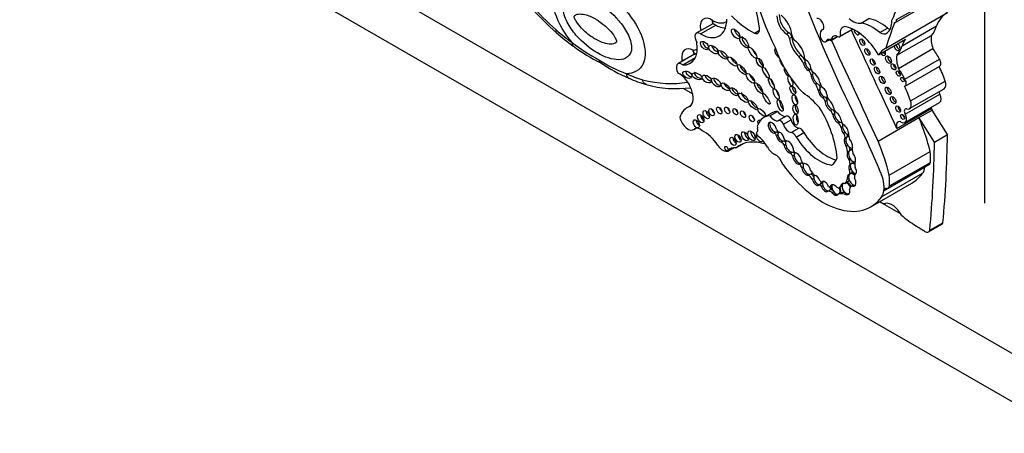
# Model space of a CAD drawing. Units: millimetres. Extents: x 0 to 744, y 0 to 1164.
# Drawn here: x 101 to 134, y 148 to 162 of the extents above; entities that cross this region are included whole.
import ezdxf
from ezdxf import colors
from ezdxf.entities.mleader import LeaderData, LeaderLine
from ezdxf.math import Vec2, Vec3

# ---------------------------------------------------------------- set-up
doc = ezdxf.new("R2010")
doc.units = ezdxf.units.MM
doc.layers.add('DV7_Défaut', color=7, linetype='Continuous')
doc.layers.add('Défaut', color=7, linetype='Continuous')

# ---------------------------------------------------------------- blocks, each defined once
blk = doc.blocks.new('_DOT')
at = {"color": 0}
blk.add_line((0, 0), (-1, 0), dxfattribs=at)
at = {"color": 0, "const_width": 0.333}
blk.add_lwpolyline([(-0.1665, 0, 1), (0.1665, 0, 1)], format="xyb", close=True, dxfattribs=at)
blk = doc.blocks.new('SE6')
at = {"layer": 'DV7_Défaut', "color": 7, "linetype": 'Continuous'}
for p, q in [((133.831, 156.18), (133.831, 179.777)), ((108.941, 166.019), (137.225, 149.689)), ((142.882, 144.79), (107.526, 165.203)), ((130.834, 162.274), (132.912, 163.474)), ((130.866, 162.363), (132.943, 163.562)), ((129.669, 162.25), (129.928, 162.4)), ((130.501, 161.403), (132.578, 162.603)), ((124.677, 162.226), (124.127, 161.908)), ((124.27, 161.881), (124.786, 162.179)), ((126.084, 161.909), (126.253, 162.007)), ((128.403, 162.041), (128.36, 162.016)), ((128.955, 161.791), (129.391, 162.042)), ((128.978, 161.813), (129.382, 162.046)), ((130.302, 161.927), (130.562, 162.077)), ((131.046, 161.483), (132.208, 162.154)), ((119.42, 161.921), (119.425, 161.918)), ((127.244, 161.915), (127.166, 161.87)), ((127.335, 161.774), (127.258, 161.729)), ((128.488, 161.622), (128.603, 161.688)), ((128.519, 161.669), (128.566, 161.696)), ((128.659, 161.666), (128.877, 161.791)), ((128.669, 161.682), (128.866, 161.796)), ((130.252, 161.183), (131.167, 161.711)), ((130.872, 161.162), (132.034, 161.833)), ((130.925, 160.72), (132.087, 161.391)), ((124.071, 161.201), (123.507, 160.875)), ((123.669, 160.841), (124.094, 161.086)), ((127.658, 161.168), (127.58, 161.123)), ((131.145, 160.356), (132.307, 161.027)), ((127.785, 160.915), (127.733, 160.885)), ((127.946, 160.681), (127.894, 160.651)), ((131.151, 160.128), (132.313, 160.799)), ((128.038, 160.53), (127.986, 160.5)), ((123.67, 160.055), (124.004, 159.862)), ((128.194, 160.208), (128.142, 160.178)), ((128.283, 160.011), (128.231, 159.981)), ((128.301, 160.169), (128.309, 160.173)), ((128.345, 160.113), (128.325, 160.102)), ((131.297, 159.367), (132.459, 160.038)), ((131.334, 159.625), (132.496, 160.296)), ((128.441, 159.763), (128.389, 159.733)), ((128.514, 159.643), (128.462, 159.613)), ((128.523, 159.763), (128.533, 159.769)), ((128.557, 159.709), (128.54, 159.699)), ((131.152, 159.179), (132.314, 159.85)), ((123.952, 159.475), (123.806, 159.391)), ((128.694, 159.335), (128.642, 159.305)), ((130.872, 158.697), (132.034, 159.367)), ((131.146, 158.9), (132.308, 159.571)), ((131.616, 159.064), (132.057, 159.318)), ((132.034, 159.367), (132.057, 159.318)), ((132.578, 158.495), (132.057, 159.318)), ((126.656, 159.215), (126.398, 159.066)), ((126.603, 159.122), (126.862, 159.271)), ((127.153, 159.11), (126.894, 158.961)), ((127.057, 158.841), (127.316, 158.99)), ((128.773, 159.186), (128.722, 159.156)), ((130.239, 158.269), (131.616, 159.064)), ((132.138, 158.241), (131.616, 159.064)), ((124.039, 158.66), (124.115, 158.705)), ((124.062, 158.677), (124.104, 158.701)), ((127.316, 158.562), (127.575, 158.712)), ((128.951, 158.915), (128.899, 158.885)), ((129.049, 158.751), (128.997, 158.721)), ((129.012, 158.91), (129.013, 158.911)), ((126.179, 158.579), (126.164, 158.57)), ((126.167, 158.572), (126.177, 158.578)), ((126.81, 158.574), (126.758, 158.544)), ((126.874, 158.484), (126.822, 158.454)), ((126.835, 158.58), (126.868, 158.599)), ((127.486, 158.41), (127.745, 158.559)), ((129.133, 158.563), (129.081, 158.533)), ((129.176, 158.393), (129.124, 158.363)), ((129.225, 158.428), (129.193, 158.409)), ((132.138, 158.241), (132.578, 158.495)), ((125.182, 157.936), (125.375, 158.048)), ((125.455, 158.04), (125.704, 158.183)), ((127.056, 158.272), (127.004, 158.242)), ((127.132, 158.152), (127.08, 158.122)), ((127.084, 158.279), (127.117, 158.298)), ((129.22, 158.124), (129.168, 158.094)), ((127.341, 157.899), (127.29, 157.869)), ((127.421, 157.795), (127.369, 157.765)), ((127.401, 157.904), (127.417, 157.914)), ((129.26, 157.921), (129.208, 157.891)), ((129.321, 157.976), (129.289, 157.957)), ((130.618, 157.127), (131.995, 157.922)), ((127.654, 157.526), (127.602, 157.496)), ((127.67, 157.532), (127.695, 157.546)), ((127.724, 157.406), (127.672, 157.376)), ((128.677, 157.464), (128.698, 157.476)), ((129.329, 157.644), (129.278, 157.614)), ((129.343, 157.51), (129.291, 157.48)), ((129.372, 157.527), (129.34, 157.508)), ((130.438, 156.599), (131.814, 157.393)), ((130.575, 156.688), (131.953, 157.483)), ((130.621, 156.761), (131.999, 157.556)), ((131.815, 157.396), (131.814, 157.393)), ((127.946, 157.151), (127.894, 157.121)), ((127.981, 157.16), (128.014, 157.178)), ((128.084, 157.011), (128.032, 156.981)), ((129.255, 157.01), (129.203, 156.98)), ((129.318, 157.174), (129.266, 157.145)), ((129.33, 157.322), (129.278, 157.292)), ((129.344, 157.189), (129.318, 157.174)), ((130.361, 156.395), (131.737, 157.19)), ((128.305, 156.822), (128.253, 156.792)), ((128.331, 156.837), (128.305, 156.822)), ((128.381, 156.778), (128.329, 156.748)), ((128.624, 156.727), (128.684, 156.762)), ((128.685, 156.768), (128.633, 156.738)), ((128.947, 156.705), (129.025, 156.75)), ((129.029, 156.774), (128.977, 156.744)), ((129.132, 156.849), (129.21, 156.894)), ((129.408, 156.79), (129.33, 156.745)), ((129.44, 156.785), (129.388, 156.755)), ((129.996, 156.056), (131.372, 156.851)), ((128.608, 156.61), (128.556, 156.58)), ((128.634, 156.625), (128.608, 156.61)), ((128.748, 156.562), (128.696, 156.532)), ((128.941, 156.502), (128.889, 156.472)), ((128.967, 156.517), (128.941, 156.502)), ((129.168, 156.516), (129.116, 156.486)), ((130.437, 156.6), (130.438, 156.601)), ((130.438, 156.601), (130.532, 156.655)), ((130.438, 156.599), (130.438, 156.601)), ((130.296, 156.229), (131.003, 155.821)), ((131.942, 155.215), (132.382, 155.469)), ((131.983, 155.267), (132.423, 155.521))]:
    blk.add_line(p, q, dxfattribs=at)
for centre, radius, start, end in [((127.356, 170.677), 11.82, 215.6671, 227.8844), ((124.69, 168.061), 8.094, 229.3635, 234.4598), ((123.523, 166.132), 5.777, 231.7725, 242.4363), ((123.61, 166.343), 6.068, 233.3213, 243.6324), ((123.6, 165.267), 5.067, 237.124, 248.8713), ((123.707, 164.871), 4.843, 234.6805, 247.5902), ((123.856, 164.876), 4.908, 246.042, 253.2767), ((123.446, 163.781), 3.742, 254.3713, 277.5233)]:
    blk.add_arc(centre, radius, start, end, dxfattribs=at)
for centre, major_axis, ratio, start_param, end_param in [((129.575, 162.513), (-2.579, 4.466), 0.57735, 0.699503, 1.481828), ((120.834, 167.124), (3.769, -6.528), 0.57735, 4.888576, 5.226689), ((144.352, 164.317), (-13.501, 23.384), 0.57735, 1.274657, 1.456548), ((123.971, 163.011), (1.629, -2.822), 0.57735, 0.952813, 1.354494), ((129.111, 164.189), (1.261, -2.183), 0.57735, 0.312896, 0.691452), ((124.636, 161.925), (0.267, -0.463), 0.57735, 2.26448, 4.245526), ((124.278, 162.887), (-0.619, 1.071), 0.57735, 2.347576, 3.921252), ((124.667, 163.112), (-0.472, 0.817), 0.57735, 2.362225, 3.164637), ((125.956, 163.933), (1.198, -2.075), 0.57735, 5.107579, 5.573277), ((127.197, 162.264), (-0.254, 0.439), 0.57735, 0.721629, 2.268723), ((127.275, 162.309), (-0.254, 0.439), 0.57735, 0.721629, 2.268723), ((126.891, 162.044), (0.322, -0.558), 0.57735, 0.916283, 2.1632), ((128.265, 162.206), (-0.111, 0.192), 0.57735, 3.330538, 6.094612), ((129.393, 162.853), (0.334, -0.579), 0.57735, 5.22942, 6.119959), ((130.307, 160.945), (-0.803, 1.391), 0.57735, 5.271963, 5.83814), ((130.087, 162.651), (0.433, -0.75), 0.57735, 0.056705, 0.839261), ((130.757, 162.409), (-0.078, 0.134), 0.57735, 2.701586, 4.062339), ((133.633, 160.739), (1.071, -1.855), 0.57735, 3.126979, 3.581225), ((120.483, 166.557), (3.251, -5.63), 0.57735, -1.02178, -0.902004), ((125.551, 161.948), (-0.121, 0.155), 0.481525, 0.612219, 2.395164), ((126.046, 162.17), (-0.149, 0.258), 0.57735, 2.537666, 4.287095), ((128.529, 161.722), (0.17, -0.294), 0.57735, 2.952692, 4.106865), ((129.266, 161.741), (0.212, -0.367), 0.57735, 2.69116, 4.202166), ((129.477, 160.717), (-0.783, 1.357), 0.57735, 4.721983, 5.780521), ((-156.127, 85.671), (250.11, -433.204), 0.57735, 1.409655, 1.417019), ((129.525, 161.966), (0.062, -0.107), 0.57735, 3.911097, 6.283185), ((130.048, 160.796), (-0.803, 1.391), 0.57735, 5.271963, 5.83814), ((153.867, 139.646), (-17.281, 29.931), 0.57735, 0.449554, 0.488116), ((130.569, 162.422), (-0.214, 0.371), 0.57735, 2.333476, 2.615098), ((131.134, 163.107), (0.787, -1.362), 0.57735, 0.157136, 0.523247), ((124.247, 161.7), (0.12, -0.208), 0.57735, 2.22031, 4.872403), ((125.81, 161.642), (-0.125, 0.171), 0.45531, 0.22324, 2.608459), ((127.179, 161.773), (-0.0552, 0.0957), 0.57735, 3.938935, 5.672337), ((127.257, 161.818), (-0.0552, 0.0957), 0.57735, 3.938935, 5.672337), ((127.699, 161.55), (-0.316, 0.547), 0.57735, 0.933637, 2.084704), ((127.777, 161.595), (-0.316, 0.547), 0.57735, 0.933637, 2.084704), ((127.478, 161.784), (0.096, -0.166), 0.57735, 3.993175, 5.126659), ((127.407, 161.261), (0.256, -0.443), 0.57735, 0.777685, 2.297637), ((128.407, 161.763), (-0.081, 0.141), 0.57735, 0.93564, 3.707837), ((128.617, 161.554), (0.078, -0.135), 0.57735, 2.221867, 3.445582), ((128.636, 161.706), (-0.0233, 0.0404), 0.57735, 2.221867, 3.781964), ((-156.783, 85.293), (250.11, -433.204), 0.57735, 1.409545, 1.417195), ((128.916, 161.498), (0.177, -0.306), 0.57735, 2.691389, 3.781964), ((128.86, 161.955), (-0.095, 0.165), 0.57735, 2.16306, 3.43379), ((129.597, 162.007), (-0.062, 0.107), 0.57735, 1.754547, 2.521523), ((129.525, 161.966), (0.062, -0.107), 0.57735, 0, 0.713289), ((129.782, 161.644), (-0.06, 0.104), 0.57735, 0.639519, 2.502073), ((130.309, 162.272), (-0.214, 0.371), 0.57735, 2.333476, 3.243446), ((132.471, 160.068), (-1.071, 1.855), 0.57735, 0.251192, 0.439633), ((132.567, 161.406), (-0.384, 0.665), 0.57735, 0.595167, 1.271436), ((120.156, 161.714), (0.17, 0.239), 0.50626, 2.408079, 3.133976), ((124.028, 160.872), (0.279, -0.483), 0.57735, 2.384079, 4.103487), ((123.346, 161.891), (-0.576, 0.998), 0.57735, 2.764265, 4.108072), ((123.736, 162.116), (-0.429, 0.743), 0.57735, 2.838695, 3.129415), ((124.482, 161.535), (-0.113, 0.122), 0.580653, 0.346397, 2.535114), ((124.805, 161.416), (-0.147, 0.123), 0.513523, 0.458846, 2.334976), ((125.096, 161.225), (-0.138, 0.128), 0.470524, 0.384314, 2.98994), ((126.122, 161.312), (-0.135, 0.186), 0.309724, 0.963959, 2.113914), ((126.871, 161.239), (-0.084, 0.15), 0.467058, 0, 2.646784), ((128.341, 161.42), (-1.234, 2.137), 0.57735, 1.245682, 1.99152), ((126.871, 161.239), (-0.084, 0.15), 0.467058, 6.25223, 6.283185), ((129.95, 161.318), (-0.061, 0.106), 0.57735, 0.624365, 2.517227), ((131.556, 159.54), (1.071, -1.855), 0.57735, 3.126979, 3.392785), ((130.396, 161.286), (0.069, -0.12), 0.57735, 0, 1.440761), ((130.873, 161.459), (0.076, -0.132), 0.57735, 4.224623, 6.283185), ((130.944, 161.5), (-0.076, 0.132), 0.57735, 1.08303, 2.6524), ((129.972, 162.437), (0.787, -1.362), 0.57735, 0.157136, 0.523247), ((130.873, 161.459), (0.076, -0.132), 0.57735, 0, 2.058563), ((131.496, 160.744), (-0.735, 1.272), 0.57735, 4.603152, 4.893395), ((123.998, 160.883), (0.257, -0.445), 0.57735, 4.103487, 4.229315), ((123.848, 161.136), (0.291, 0.041), 0.467009, 3.853032, 4.188064), ((125.443, 161.013), (-0.155, 0.149), 0.391091, 0.650517, 2.266682), ((126.337, 160.96), (-0.093, 0.15), 0.442046, 0.599624, 2.515698), ((127.036, 160.925), (-0.082, 0.154), 0.397175, 0.544014, 2.506728), ((127.421, 160.816), (-0.268, 0.465), 0.57735, 4.533252, 5.067405), ((127.499, 160.861), (-0.268, 0.465), 0.57735, 4.661918, 5.067405), ((127.806, 161.053), (0.0301, -0.0522), 0.57735, 4.458299, 5.423004), ((127.907, 160.855), (0.1, -0.18), 0.447942, 3.404326, 4.135845), ((127.855, 160.825), (-0.1, 0.18), 0.447942, 3.784412, 5.808894), ((130.13, 160.973), (-0.059, 0.102), 0.57735, 0.655553, 2.486039), ((130.396, 161.286), (0.069, -0.12), 0.57735, 4.842424, 6.283185), ((130.467, 161.328), (-0.069, 0.12), 0.57735, 1.700832, 2.600579), ((130.663, 161.054), (-0.07, 0.121), 0.57735, 0.539354, 2.602239), ((131.405, 160.736), (-0.384, 0.665), 0.57735, 0.595167, 1.271436), ((132.219, 160.962), (-0.094, 0.163), 0.57735, 3.141593, 4.77999), ((123.639, 160.647), (0.132, -0.228), 0.57735, 2.190689, 4.7357), ((125.735, 160.727), (-0.137, 0.161), 0.357916, 0.559265, 2.450906), ((127.177, 160.617), (-0.069, 0.135), 0.485961, 0.312068, 3.168057), ((127.855, 160.825), (0.1, -0.18), 0.447942, 4.135845, 5.690996), ((127.907, 160.855), (0.1, -0.18), 0.447942, 4.135845, 5.690996), ((127.898, 160.547), (-0.062, 0.108), 0.57735, 3.969891, 5.54135), ((127.907, 160.855), (-0.1, 0.18), 0.447942, 2.549404, 3.139154), ((128.082, 160.677), (0.071, -0.122), 0.57735, 4.144287, 5.368591), ((130.279, 160.692), (-0.065, 0.112), 0.57735, 0.58741, 2.554183), ((130.833, 160.815), (-0.0577, 0.0999), 0.57735, 0.668374, 2.473219), ((130.334, 160.074), (-0.735, 1.272), 0.57735, 4.603152, 4.893395), ((131.027, 160.341), (1.15, -1.992), 0.57735, 1.227586, 1.464919), ((121.239, 166.121), (3.251, -5.63), 0.57735, -0.668793, -0.549016), ((121.981, 160.66), (0.119, 0.269), 0.640599, 2.290683, 3.141156), ((120.888, 167.092), (3.769, -6.528), 0.57735, 5.768885, 6.083186), ((123.537, 159.995), (0.34, -0.589), 0.57735, 0.130631, 2.412566), ((123.927, 160.569), (-0.147, 0.08), 0.63648, 0.167917, 2.227751), ((124.228, 160.501), (-0.16, 0.077), 0.545452, 0, 2.365129), ((124.228, 160.501), (-0.16, 0.077), 0.545452, 6.058371, 6.283185), ((124.581, 160.425), (-0.144, 0.107), 0.568631, 0.538517, 2.312834), ((124.873, 160.29), (-0.142, 0.125), 0.551454, 0.245264, 2.530902), ((126.049, 160.446), (-0.127, 0.16), 0.396009, 0.767072, 2.257835), ((126.731, 160.261), (-0.085, 0.17), 0.305249, 0.905472, 2.273933), ((127.292, 160.3), (-0.068, 0.162), 0.423996, 0, 4.577487), ((127.292, 160.3), (-0.068, 0.162), 0.423996, 6.08164, 6.283185), ((127.396, 160.36), (-0.068, 0.162), 0.423996, 1.191844, 2.268064), ((128.134, 160.355), (0.118, -0.215), 0.420284, 3.767891, 5.420666), ((128.186, 160.385), (0.118, -0.215), 0.420284, 3.767891, 5.420666), ((128.186, 160.385), (0.118, -0.215), 0.420284, 3.131611, 3.767891), ((128.134, 160.355), (-0.118, 0.215), 0.420284, 3.9488, 5.824429), ((130.449, 160.374), (-0.069, 0.119), 0.57735, 0.547682, 2.593911), ((130.992, 160.59), (-0.0479, 0.083), 0.57735, 0.842726, 2.298867), ((131.134, 160.386), (-0.0395, 0.0684), 0.57735, 1.131329, 2.010263), ((131.057, 160.291), (-0.094, 0.163), 0.57735, 2.931324, 4.77999), ((125.206, 160.161), (-0.132, 0.112), 0.49469, 0.425955, 2.232318), ((125.471, 159.98), (-0.129, 0.119), 0.485242, 0.411025, 2.454846), ((126.301, 160.1), (-0.131, 0.18), 0.320679, 0.644462, 2.42914), ((126.913, 159.918), (-0.079, 0.177), 0.366188, 1.032884, 2.183811), ((127.453, 160.03), (-0.066, 0.135), 0.531607, 0.634983, 2.580886), ((128.002, 160.036), (-0.168, 0.292), 0.57735, 4.210844, 4.87123), ((128.186, 160.385), (-0.118, 0.215), 0.420284, 2.279073, 3.106234), ((128.375, 159.904), (0.099, -0.169), 0.617449, 3.924857, 5.621235), ((128.08, 160.081), (-0.168, 0.292), 0.57735, 4.35626, 4.684929), ((128.467, 160.234), (0.145, -0.252), 0.57735, 4.360572, 5.092008), ((128.427, 159.934), (0.099, -0.169), 0.617449, 3.924857, 5.621235), ((128.427, 159.934), (0.099, -0.169), 0.617449, 3.131909, 3.924857), ((128.375, 159.904), (-0.099, 0.169), 0.617449, 3.979433, 5.445612), ((130.649, 160.006), (-0.07, 0.121), 0.57735, 0.536278, 2.605314), ((129.865, 159.67), (1.15, -1.992), 0.57735, 1.227586, 1.464919), ((132.312, 160.292), (-0.147, 0.254), 0.57735, 3.141593, 4.406727), ((125.81, 159.791), (-0.153, 0.143), 0.428482, 0.316823, 2.311131), ((126.113, 159.528), (-0.15, 0.144), 0.367046, 0.235246, 2.428912), ((127.026, 159.52), (-0.076, 0.196), 0.341608, 0.720334, 2.527881), ((127.54, 159.722), (-0.049, 0.173), 0.446332, 0.929133, 2.434763), ((127.628, 158.325), (-0.996, 1.726), 0.57735, 5.022286, 5.433289), ((128.337, 159.615), (0.098, -0.17), 0.57735, 1.236017, 1.969059), ((128.427, 159.934), (-0.099, 0.169), 0.617449, 2.479642, 3.12978), ((128.415, 159.66), (0.098, -0.17), 0.57735, 1.39903, 1.803974), ((128.657, 159.515), (0.115, -0.186), 0.470072, 3.705331, 5.623453), ((128.657, 159.515), (0.115, -0.186), 0.470072, 3.149541, 3.705331), ((128.697, 159.758), (-0.126, 0.219), 0.57735, 0.900928, 1.743453), ((128.605, 159.485), (-0.115, 0.186), 0.470072, 3.871118, 5.441499), ((130.821, 159.695), (-0.067, 0.115), 0.57735, 0.567073, 2.57452), ((132.397, 159.888), (0.079, -0.136), 0.57735, 4.035682, 4.661339), ((132.182, 159.788), (-0.126, 0.218), 0.57735, 3.141593, 4.661339), ((124.48, 158.223), (0.674, -1.167), 0.57735, 2.9862, 3.631268), ((124.746, 159.306), (-0.067, 0.116), 0.57735, 0.887382, 2.254211), ((125.002, 159.364), (-0.064, 0.111), 0.57735, 0.950259, 2.191333), ((125.267, 159.367), (-0.062, 0.107), 0.57735, 0.998103, 2.14349), ((125.543, 159.32), (-0.06, 0.103), 0.57735, 1.056145, 2.085448), ((126.427, 159.3), (-0.116, 0.123), 0.375844, 1.082286, 1.883408), ((127.541, 159.377), (-0.04, 0.156), 0.494098, 0.719702, 2.697699), ((127.107, 158.554), (-1.243, 2.153), 0.57735, 4.009176, 4.772398), ((128.605, 159.485), (0.115, -0.186), 0.470072, 3.705331, 5.623453), ((128.657, 159.515), (-0.115, 0.186), 0.470072, 2.48186, 3.119976), ((128.646, 159.224), (-0.116, 0.201), 0.57735, 4.537167, 4.866397), ((128.876, 159.338), (0.092, -0.159), 0.57735, 4.125656, 4.903306), ((130.99, 159.392), (-0.058, 0.1), 0.57735, 0.66495, 2.476643), ((131.235, 159.217), (0.079, -0.136), 0.57735, 2.624854, 4.661339), ((131.15, 159.621), (-0.147, 0.254), 0.57735, 2.624854, 4.406727), ((132.214, 159.35), (0.138, -0.238), 0.57735, 4.16071, 4.319655), ((123.839, 159.006), (-0.199, 0.345), 0.57735, 1.069896, 3.267812), ((124.379, 159.086), (-0.076, 0.132), 0.57735, 0.750254, 2.391339), ((124.563, 159.222), (-0.075, 0.13), 0.57735, 0.763789, 2.377803), ((125.802, 159.235), (-0.062, 0.107), 0.57735, 0.996891, 2.144702), ((126.097, 159.095), (-0.062, 0.108), 0.57735, 0.99014, 2.151452), ((127.005, 158.014), (0.607, -1.052), 0.57735, 2.842772, 3.580526), ((126.748, 159.292), (0.186, -0.322), 0.57735, 4.914096, 6.041895), ((127.263, 158.163), (0.607, -1.052), 0.57735, 2.842772, 3.141593), ((127.007, 159.441), (0.186, -0.322), 0.57735, 4.914096, 6.041895), ((127.226, 158.984), (0.073, -0.126), 0.57735, 1.295598, 3.141593), ((127.496, 158.957), (0.134, -0.233), 0.57735, 4.255074, 5.928393), ((127.573, 159.056), (-0.027, 0.183), 0.418669, 0.982762, 2.489144), ((128.568, 159.179), (-0.116, 0.201), 0.57735, 4.281507, 5.025325), ((128.858, 159.068), (0.106, -0.186), 0.471853, 3.973482, 5.710316), ((128.909, 159.098), (0.106, -0.186), 0.471853, 3.113297, 3.973482), ((128.909, 159.098), (0.106, -0.186), 0.471853, 3.973482, 5.710316), ((128.858, 159.068), (-0.106, 0.186), 0.471853, 3.931447, 5.811964), ((119.341, 155.549), (9.187, -15.913), 0.57735, 1.348586, 1.470851), ((131.02, 159.118), (-0.126, 0.218), 0.57735, 2.244639, 4.661339), ((131.137, 159.131), (-0.0464, 0.0803), 0.57735, 0.880189, 2.261404), ((128.556, 158.589), (2.562, -4.438), 0.57735, 1.105817, 1.350576), ((124.247, 158.405), (0.165, -0.287), 0.57735, 2.027286, 3.267812), ((124.227, 158.916), (-0.074, 0.128), 0.57735, 0.785398, 2.360696), ((126.099, 158.701), (-0.073, 0.127), 0.57735, 3.068955, 4.435555), ((126.268, 158.713), (-0.063, 0.11), 0.57735, 0.123235, 1.293962), ((126.279, 158.856), (-0.065, 0.112), 0.57735, 0, 1.415701), ((126.279, 158.856), (-0.065, 0.112), 0.57735, 5.503242, 6.283185), ((126.682, 158.726), (0.106, -0.173), 0.544852, 0.960341, 6.008363), ((126.734, 158.756), (0.106, -0.173), 0.544852, 3.40076, 6.008363), ((126.89, 158.672), (-0.0549, 0.0951), 0.57735, 1.22992, 2.675408), ((126.967, 158.834), (0.073, -0.126), 0.57735, 1.295598, 3.287985), ((127.237, 158.808), (0.134, -0.233), 0.57735, 4.255074, 5.928393), ((127.635, 158.547), (0.09, -0.156), 0.57735, 1.321106, 2.847891), ((128.886, 158.762), (-0.08, 0.138), 0.57735, 4.102767, 5.383983), ((128.909, 159.098), (-0.106, 0.186), 0.471853, 2.568724, 3.118766), ((129.106, 158.934), (0.081, -0.14), 0.57735, 4.126495, 5.340624), ((129.121, 158.645), (0.092, -0.171), 0.498199, 4.00704, 5.134851), ((128.964, 158.807), (-0.08, 0.138), 0.57735, 4.492341, 5.143168), ((129.173, 158.675), (0.092, -0.171), 0.498199, 3.467767, 4.00704), ((129.173, 158.675), (0.092, -0.171), 0.498199, 4.00704, 5.134851), ((129.121, 158.645), (-0.092, 0.171), 0.498199, 3.702686, 5.729892), ((131.052, 158.679), (0.138, -0.238), 0.57735, 2.620979, 4.319655), ((124.4, 157.777), (-0.49, 0.849), 0.57735, 4.794539, 5.609679), ((125.465, 158.323), (-0.075, 0.13), 0.57735, 0.764814, 2.376779), ((125.632, 158.424), (-0.073, 0.127), 0.57735, 0.785398, 2.354359), ((125.866, 158.496), (-0.083, 0.144), 0.57735, 0.675543, 2.46605), ((126.086, 158.51), (-0.089, 0.155), 0.57735, 0.620018, 2.521575), ((126.253, 158.411), (-0.084, 0.145), 0.57735, 0.319699, 3.494793), ((126.204, 158.501), (0.0398, -0.069), 0.57735, 3.068955, 5.382232), ((126.137, 157.876), (-0.369, 0.64), 0.57735, 4.686344, 5.382232), ((126.752, 158.46), (0.0539, -0.0934), 0.57735, 1.192076, 2.271684), ((126.734, 158.756), (-0.106, 0.173), 0.544852, 2.86677, 3.415496), ((126.949, 158.409), (0.085, -0.158), 0.600911, 4.12117, 5.998645), ((126.83, 158.505), (0.0539, -0.0934), 0.57735, 1.677179, 2.192199), ((127, 158.439), (0.085, -0.158), 0.600911, 3.383704, 4.12117), ((127, 158.439), (0.085, -0.158), 0.600911, 4.12117, 5.998645), ((126.949, 158.409), (-0.085, 0.158), 0.600911, 4.177551, 5.824881), ((127.133, 158.36), (0.0443, -0.0767), 0.57735, 4.236343, 5.750319), ((127.377, 158.398), (0.09, -0.156), 0.57735, 1.321106, 2.847891), ((128.263, 158.949), (0.817, -1.415), 0.57735, 4.760368, 5.864117), ((128.522, 159.098), (0.817, -1.415), 0.57735, 4.760368, 5.769057), ((129.023, 158.463), (-0.076, 0.131), 0.57735, 3.587108, 4.925891), ((129.242, 158.194), (0.095, -0.188), 0.544798, 3.39831, 4.982396), ((129.173, 158.675), (-0.092, 0.171), 0.498199, 1.993258, 3.161375), ((129.294, 158.224), (0.095, -0.188), 0.544798, 3.39831, 4.982396), ((129.294, 158.224), (0.095, -0.188), 0.544798, 2.659846, 3.39831), ((129.101, 158.508), (-0.076, 0.131), 0.57735, 3.66236, 4.412105), ((129.32, 158.239), (0.095, -0.188), 0.544798, 2.893639, 3.39831), ((129.524, 158.359), (-0.198, 0.343), 0.57735, 0.774107, 1.32378), ((129.242, 158.194), (-0.095, 0.188), 0.544798, 3.739562, 5.233235), ((100.239, 177.809), (22.87, -39.612), 0.57735, 0.685989, 0.768173), ((125.015, 158.26), (0.183, -0.316), 0.57735, 4.794539, 6.201035), ((125.588, 157.457), (0.324, -0.561), 0.57735, 2.650457, 3.445164), ((126.836, 155.935), (1.263, -2.187), 0.57735, 2.565482, 3.240281), ((126.732, 158.185), (-0.211, 0.365), 0.57735, 1.544751, 2.470334), ((126.961, 158.122), (-0.094, 0.162), 0.57735, 4.391779, 5.17279), ((127, 158.439), (-0.085, 0.158), 0.600911, 2.857052, 3.462841), ((127.234, 158.073), (0.119, -0.197), 0.546636, 4.156492, 5.798721), ((127.039, 158.167), (-0.094, 0.162), 0.57735, 4.773015, 5.124888), ((127.286, 158.103), (0.119, -0.197), 0.546636, 3.359915, 4.156492), ((127.286, 158.103), (0.119, -0.197), 0.546636, 4.156492, 5.798721), ((127.234, 158.073), (-0.119, 0.197), 0.546636, 3.833549, 6.004163), ((129.009, 158.043), (0.143, -0.247), 0.57735, 0.625391, 1.445087), ((129.294, 158.224), (-0.095, 0.188), 0.544798, 1.840803, 3.165151), ((129.087, 158.088), (0.143, -0.247), 0.57735, 0.718549, 1.15739), ((129.664, 157.838), (-0.206, 0.357), 0.57735, 0.594956, 1.164111), ((127.179, 157.794), (2.562, -4.438), 0.57735, 1.105817, 1.350576), ((99.799, 177.555), (22.87, -39.612), 0.57735, 0.685989, 0.768173), ((126.795, 157.51), (-0.183, 0.316), 0.57735, 4.345676, 5.611927), ((127.282, 157.758), (-0.071, 0.122), 0.57735, 4.443891, 5.424225), ((127.286, 158.103), (-0.119, 0.197), 0.546636, 2.657128, 3.125495), ((127.517, 157.685), (0.105, -0.181), 0.573069, 3.957226, 6.110548), ((127.36, 157.803), (-0.071, 0.122), 0.57735, 4.752947, 5.226834), ((127.453, 157.95), (0.0429, -0.0742), 0.57735, 4.212829, 5.671248), ((127.568, 157.715), (0.105, -0.181), 0.573069, 3.378401, 3.957226), ((127.568, 157.715), (0.105, -0.181), 0.573069, 3.957226, 6.110548), ((127.517, 157.685), (-0.105, 0.181), 0.573069, 3.965624, 5.861323), ((128.213, 158.292), (-0.475, 0.822), 0.57735, 3.120096, 3.652719), ((129.34, 157.737), (0.096, -0.194), 0.550655, 3.57397, 5.106921), ((129.391, 157.767), (0.096, -0.194), 0.550655, 3.57397, 5.106921), ((129.391, 157.767), (0.096, -0.194), 0.550655, 2.522978, 3.57397), ((129.417, 157.782), (0.096, -0.194), 0.550655, 2.724772, 3.184018), ((129.34, 157.737), (-0.096, 0.194), 0.550655, 3.557488, 5.170598), ((130.464, 158.606), (1.09, -1.888), 0.57735, 0.692894, 0.897916), ((128.375, 158.865), (-1.622, 2.809), 0.57735, 1.730291, 3.403821), ((127.579, 157.402), (-0.068, 0.118), 0.57735, 4.184264, 5.251285), ((127.568, 157.715), (-0.105, 0.181), 0.573069, 2.968955, 3.34171), ((127.725, 157.594), (0.045, -0.0779), 0.57735, 4.240846, 5.617706), ((127.824, 157.321), (0.109, -0.189), 0.578531, 4.107345, 5.972652), ((127.657, 157.447), (-0.068, 0.118), 0.57735, 4.682146, 5.225386), ((127.876, 157.351), (0.109, -0.189), 0.578531, 3.382237, 4.107345), ((127.876, 157.351), (0.109, -0.189), 0.578531, 4.107345, 5.972652), ((127.824, 157.321), (-0.109, 0.189), 0.578531, 4.207848, 6.137379), ((129.383, 157.32), (-0.092, 0.16), 0.576346, 0.006869, 1.420786), ((129.16, 157.601), (0.097, -0.168), 0.57735, 0.492187, 1.321538), ((129.435, 157.35), (-0.092, 0.16), 0.576346, 0.006869, 1.420786), ((129.391, 157.767), (-0.096, 0.194), 0.550655, 1.965328, 2.96195), ((129.435, 157.35), (0.092, -0.16), 0.576346, 2.189836, 3.148462), ((129.238, 157.646), (0.097, -0.168), 0.57735, 0.492187, 0.993082), ((129.461, 157.365), (0.092, -0.16), 0.576346, 2.379239, 3.148462), ((129.782, 157.295), (-0.23, 0.398), 0.57735, 0.50068, 1.027398), ((129.383, 157.32), (-0.092, 0.16), 0.576346, 3.062918, 4.805551), ((131.349, 157.714), (0.33, -0.572), 0.57735, 0.194739, 0.688449), ((131.946, 157.303), (0.093, -0.162), 0.57735, 3.754934, 3.815357), ((131.834, 157.689), (-0.119, 0.206), 0.57735, 3.141593, 3.729495), ((127.911, 156.927), (-0.114, 0.197), 0.57735, 4.653315, 5.606191), ((127.876, 157.351), (-0.109, 0.189), 0.578531, 2.83106, 3.605313), ((128.181, 157.407), (0.21, -0.364), 0.57735, 4.717224, 5.23505), ((127.989, 156.972), (-0.114, 0.197), 0.57735, 4.893156, 5.535691), ((127.902, 157.366), (-0.109, 0.189), 0.578531, 3.125113, 3.372795), ((128.209, 156.98), (0.087, -0.163), 0.58764, 3.402718, 4.226288), ((128.209, 156.98), (-0.087, 0.163), 0.58764, 1.084695, 3.234093), ((128.157, 156.95), (-0.087, 0.163), 0.58764, 4.414204, 5.968655), ((129.347, 156.95), (0.1, -0.188), 0.592594, 2.984688, 4.252344), ((129.399, 156.98), (0.1, -0.188), 0.592594, 3.340195, 4.252344), ((129.399, 156.98), (0.1, -0.188), 0.592594, 4.252344, 5.828762), ((129.182, 157.28), (0.08, -0.138), 0.57735, 0.058145, 1.330655), ((129.399, 156.98), (-0.1, 0.188), 0.592594, 5.195168, 6.126281), ((129.435, 157.35), (0.092, -0.16), 0.576346, 4.562379, 5.999823), ((129.26, 157.325), (0.08, -0.138), 0.57735, 0.058145, 0.742483), ((129.425, 156.995), (-0.1, 0.188), 0.592594, 5.298718, 6.126281), ((129.347, 156.95), (-0.1, 0.188), 0.592594, 2.687169, 4.813533), ((129.629, 156.961), (-0.13, 0.226), 0.57735, 0.286587, 0.963955), ((129.701, 157.121), (0.524, -0.908), 0.57735, 0.673764, 1.348586), ((129.086, 157.811), (1.09, -1.888), 0.57735, 0.692894, 0.897916), ((129.751, 159.66), (-1.622, 2.809), 0.57735, 3.141593, 3.403821), ((128.157, 156.95), (-0.087, 0.163), 0.58764, 1.084695, 3.234093), ((128.291, 156.713), (-0.044, 0.0762), 0.57735, 4.844713, 6.162559), ((128.32, 156.979), (0.0465, -0.0805), 0.57735, 4.730032, 5.873374), ((128.209, 156.98), (0.087, -0.163), 0.58764, 0.092501, 0.752514), ((128.453, 156.74), (-0.097, 0.163), 0.579926, 1.189495, 3.209342), ((128.235, 156.995), (0.087, -0.163), 0.58764, 0.092501, 0.731293), ((128.369, 156.758), (-0.044, 0.0762), 0.57735, 5.479236, 6.162559), ((128.453, 156.74), (0.097, -0.163), 0.579926, 1.303045, 3.274991), ((128.505, 156.77), (-0.097, 0.163), 0.579926, 0.133398, 1.189495), ((128.505, 156.77), (-0.097, 0.163), 0.579926, 1.189495, 3.209342), ((128.593, 156.781), (-0.0309, 0.0535), 0.57735, 1.810492, 3.528577), ((128.505, 156.77), (0.097, -0.163), 0.579926, 0.06775, 1.033482), ((128.771, 156.626), (0.101, -0.168), 0.588318, 1.941835, 3.693816), ((128.531, 156.785), (0.097, -0.163), 0.579926, 0.06775, 1.033482), ((128.823, 156.656), (0.101, -0.168), 0.588318, 3.693816, 4.930135), ((128.823, 156.656), (0.101, -0.168), 0.588318, 3.395165, 3.693816), ((128.864, 156.848), (-0.083, 0.144), 0.57735, 2.027095, 3.632638), ((128.823, 156.656), (-0.101, 0.168), 0.588318, 3.337254, 4.614621), ((128.849, 156.671), (0.101, -0.168), 0.588318, 0.195662, 1.458969), ((129.132, 156.653), (0.107, -0.176), 0.651876, 2.55439, 3.831869), ((129.184, 156.683), (0.107, -0.176), 0.651876, 3.831869, 5.425778), ((128.942, 156.893), (-0.083, 0.144), 0.57735, 3.141593, 3.166975), ((129.184, 156.683), (0.107, -0.176), 0.651876, 3.351647, 3.831869), ((128.956, 157.153), (-0.175, 0.304), 0.57735, 3.005829, 3.821624), ((129.184, 156.683), (-0.107, 0.176), 0.651876, 4.584716, 5.695983), ((129.21, 156.698), (-0.107, 0.176), 0.651876, 4.602845, 5.695983), ((129.034, 157.198), (-0.175, 0.304), 0.57735, 3.141593, 3.580942), ((129.447, 156.542), (0.117, -0.203), 0.57735, 2.722934, 3.913786), ((129.525, 156.587), (0.117, -0.203), 0.57735, 3.091505, 3.141593), ((129.399, 156.98), (-0.1, 0.188), 0.592594, 2.687169, 2.92224), ((130.568, 156.508), (0.093, -0.162), 0.57735, 2.738495, 3.815357), ((130.456, 156.894), (-0.119, 0.206), 0.57735, 2.738495, 3.729495), ((128.655, 156.369), (-0.118, 0.204), 0.57735, 5.250554, 6.134003), ((128.733, 156.414), (-0.118, 0.204), 0.57735, 5.619483, 6.134003), ((128.771, 156.626), (-0.101, 0.168), 0.588318, 1.788543, 3.337254), ((128.823, 156.656), (-0.101, 0.168), 0.588318, 1.788543, 2.92735), ((129.247, 155.825), (-0.37, 0.641), 0.57735, 5.751488, 6.25165), ((129.325, 155.87), (-0.37, 0.641), 0.57735, 5.88266, 6.25165), ((129.132, 156.653), (-0.107, 0.176), 0.651876, 2.284186, 4.266153), ((129.184, 156.683), (-0.107, 0.176), 0.651876, 2.284186, 2.900434), ((129.973, 156.92), (0.33, -0.572), 0.57735, 0.194739, 0.688449), ((130.346, 156.489), (0.175, -0.303), 0.57735, 5.319199, 6.093141), ((130.716, 155.644), (-0.292, 0.506), 0.57735, 4.646947, 6.093141), ((131.591, 158.036), (1.631, -2.826), 0.57735, -1.032738, -0.822886), ((132.262, 155.677), (-0.12, 0.208), 0.57735, 3.141593, 3.599872), ((131.822, 155.423), (-0.12, 0.208), 0.57735, 2.319669, 3.599872)]:
    blk.add_ellipse(centre, major_axis=major_axis, ratio=ratio, start_param=start_param, end_param=end_param, dxfattribs=at)
for centre, major_axis, ratio in [((125.447, 161.888), (-0.121, 0.155), 0.481525), ((124.404, 161.49), (-0.113, 0.122), 0.580653), ((125.733, 161.597), (-0.125, 0.171), 0.45531), ((129.71, 161.603), (0.06, -0.104), 0.57735), ((124.701, 161.356), (-0.147, 0.123), 0.513523), ((125.018, 161.18), (-0.138, 0.128), 0.470524), ((126.018, 161.252), (-0.135, 0.186), 0.309724), ((129.878, 161.277), (0.061, -0.106), 0.57735), ((125.339, 160.954), (-0.155, 0.149), 0.391091), ((126.259, 160.915), (-0.093, 0.15), 0.442046), ((130.058, 160.932), (0.059, -0.102), 0.57735), ((130.591, 161.013), (0.07, -0.121), 0.57735), ((123.823, 160.509), (-0.147, 0.08), 0.63648), ((125.657, 160.682), (-0.137, 0.161), 0.357916), ((126.465, 160.576), (-0.104, 0.183), 0.272023), ((130.207, 160.651), (0.065, -0.112), 0.57735), ((130.761, 160.774), (0.0577, -0.0999), 0.57735), ((130.92, 160.548), (0.0479, -0.083), 0.57735), ((124.15, 160.456), (-0.16, 0.077), 0.545452), ((124.477, 160.365), (-0.144, 0.107), 0.568631), ((124.795, 160.245), (-0.142, 0.125), 0.551454), ((125.945, 160.386), (-0.127, 0.16), 0.396009), ((126.653, 160.216), (-0.085, 0.17), 0.305249), ((130.378, 160.333), (0.069, -0.119), 0.57735), ((131.062, 160.345), (0.0395, -0.0684), 0.57735), ((125.102, 160.101), (-0.132, 0.112), 0.49469), ((125.393, 159.935), (-0.129, 0.119), 0.485242), ((126.223, 160.055), (-0.131, 0.18), 0.320679), ((126.81, 159.859), (-0.079, 0.177), 0.366188), ((127.375, 159.985), (-0.066, 0.135), 0.531607), ((130.578, 159.965), (0.07, -0.121), 0.57735), ((125.706, 159.731), (-0.153, 0.143), 0.428482), ((126.035, 159.483), (-0.15, 0.144), 0.367046), ((126.484, 159.693), (-0.117, 0.18), 0.247403), ((126.948, 159.475), (-0.076, 0.196), 0.341608), ((127.436, 159.662), (-0.049, 0.173), 0.446332), ((130.749, 159.653), (0.067, -0.115), 0.57735), ((124.459, 159.162), (-0.075, 0.13), 0.57735), ((124.642, 159.246), (-0.067, 0.116), 0.57735), ((124.898, 159.304), (-0.064, 0.111), 0.57735), ((125.163, 159.307), (-0.062, 0.107), 0.57735), ((125.439, 159.26), (-0.06, 0.103), 0.57735), ((126.324, 159.24), (-0.116, 0.123), 0.375844), ((127.463, 159.332), (-0.04, 0.156), 0.494098), ((130.918, 159.35), (0.058, -0.1), 0.57735), ((124.124, 158.856), (-0.074, 0.128), 0.57735), ((124.275, 159.026), (-0.076, 0.132), 0.57735), ((125.698, 159.175), (-0.062, 0.107), 0.57735), ((125.993, 159.035), (-0.062, 0.108), 0.57735), ((127.469, 158.996), (-0.027, 0.183), 0.418669), ((131.065, 159.089), (0.0464, -0.0803), 0.57735), ((125.361, 158.263), (-0.075, 0.13), 0.57735), ((125.528, 158.364), (-0.073, 0.127), 0.57735), ((125.763, 158.436), (-0.083, 0.144), 0.57735), ((125.982, 158.45), (-0.089, 0.155), 0.57735), ((125.14, 158.02), (-0.0397, 0.0687), 0.57735)]:
    blk.add_ellipse(centre, major_axis=major_axis, ratio=ratio, dxfattribs=at)
for points, knots in [([(119.948, 161.594), (119.708, 161.879), (119.491, 162.23), (119.277, 162.936), (119.301, 163.271), (119.579, 163.655), (119.812, 163.72), (120.311, 163.681), (120.586, 163.582), (121.136, 163.265), (121.41, 163.047), (121.908, 162.51), (122.142, 162.177), (122.42, 161.472), (122.447, 161.111), (122.231, 160.646), (122.016, 160.547), (121.774, 160.54)], [0, 0, 0, 0, 0.125, 0.125, 0.25, 0.25, 0.375, 0.375, 0.5, 0.5, 0.625, 0.625, 0.75, 0.75, 0.875, 0.875, 1, 1, 1, 1]), ([(120.799, 162.93), (120.549, 163.075), (120.301, 163.161), (119.969, 163.155), (119.865, 163.129), (119.704, 163.003), (119.648, 162.896), (119.647, 162.608), (119.703, 162.436), (119.865, 162.121), (119.968, 161.976), (120.301, 161.586), (120.55, 161.385), (121.051, 161.096), (121.299, 161.011), (121.63, 161.017), (121.734, 161.043), (121.895, 161.171), (121.951, 161.279), (121.95, 161.569), (121.893, 161.741), (121.732, 162.053), (121.628, 162.199), (121.297, 162.586), (121.049, 162.786), (120.799, 162.93)], [0, 0, 0, 0, 0.125, 0.125, 0.1875, 0.1875, 0.25, 0.25, 0.3125, 0.3125, 0.375, 0.375, 0.5, 0.5, 0.625, 0.625, 0.6875, 0.6875, 0.75, 0.75, 0.8125, 0.8125, 0.875, 0.875, 1, 1, 1, 1]), ([(120.731, 162.388), (120.611, 162.458), (120.489, 162.51), (120.374, 162.536), (120.301, 162.553), (120.229, 162.561), (120.164, 162.552), (120.132, 162.548), (120.101, 162.54), (120.073, 162.526), (120.064, 162.521), (120.055, 162.515), (120.047, 162.508), (120.041, 162.504), (120.036, 162.498), (120.031, 162.492), (120.027, 162.488), (120.024, 162.484), (120.021, 162.479), (120.018, 162.474), (120.016, 162.468), (120.015, 162.461), (120.015, 162.459), (120.015, 162.455), (120.016, 162.452), (120.019, 162.44), (120.023, 162.428), (120.028, 162.416), (120.043, 162.379), (120.063, 162.343), (120.085, 162.309), (120.137, 162.225), (120.2, 162.148), (120.264, 162.079), (120.374, 161.961), (120.493, 161.861), (120.611, 161.781), (120.651, 161.753), (120.691, 161.728), (120.731, 161.705), (120.851, 161.636), (120.973, 161.584), (121.088, 161.557), (121.161, 161.54), (121.233, 161.533), (121.298, 161.541), (121.33, 161.545), (121.361, 161.553), (121.389, 161.568), (121.398, 161.573), (121.407, 161.578), (121.415, 161.585), (121.421, 161.59), (121.427, 161.595), (121.432, 161.601), (121.435, 161.605), (121.438, 161.61), (121.441, 161.615), (121.444, 161.62), (121.447, 161.625), (121.447, 161.632), (121.448, 161.635), (121.447, 161.638), (121.446, 161.641), (121.444, 161.653), (121.439, 161.665), (121.434, 161.677), (121.419, 161.714), (121.399, 161.75), (121.378, 161.785), (121.325, 161.869), (121.262, 161.946), (121.198, 162.015), (121.089, 162.132), (120.97, 162.232), (120.851, 162.313), (120.811, 162.34), (120.771, 162.365), (120.731, 162.388)], [0, 0, 0, 0, 0.110206, 0.110206, 0.110206, 0.179795, 0.179795, 0.179795, 0.214335, 0.214335, 0.214335, 0.225966, 0.225966, 0.225966, 0.23424, 0.23424, 0.23424, 0.239954, 0.239954, 0.239954, 0.245731, 0.245731, 0.245731, 0.248062, 0.248062, 0.248062, 0.256524, 0.256524, 0.256524, 0.282942, 0.282942, 0.282942, 0.348067, 0.348067, 0.348067, 0.4591, 0.4591, 0.4591, 0.496048, 0.496048, 0.496048, 0.60801, 0.60801, 0.60801, 0.678708, 0.678708, 0.678708, 0.713798, 0.713798, 0.713798, 0.725615, 0.725615, 0.725615, 0.73402, 0.73402, 0.73402, 0.739825, 0.739825, 0.739825, 0.745694, 0.745694, 0.745694, 0.748063, 0.748063, 0.748063, 0.756659, 0.756659, 0.756659, 0.783498, 0.783498, 0.783498, 0.849661, 0.849661, 0.849661, 0.962463, 0.962463, 0.962463, 1, 1, 1, 1]), ([(124.731, 162.205), (124.731, 162.205), (124.731, 162.205), (124.693, 162.227), (124.671, 162.277), (124.671, 162.339)], [0, 0, 0, 0, 0.002476, 0.002476, 1, 1, 1, 1]), ([(124.669, 162.239), (124.669, 162.239), (124.67, 162.239), (124.684, 162.235), (124.706, 162.221), (124.717, 162.214)], [0, 0, 0, 0, 0.118507, 0.616264, 1, 1, 1, 1]), ([(124.728, 162.207), (124.783, 162.177), (124.902, 162.116), (125.037, 162.086), (125.12, 162.079)], [0, 0, 0, 0, 0.398408, 1, 1, 1, 1]), ([(124.088, 161.193), (124.088, 161.193), (124.088, 161.193), (124.048, 161.216), (124.022, 161.268), (124.017, 161.333)], [0, 0, 0, 0, 0.00196, 0.00196, 1, 1, 1, 1]), ([(124.056, 161.207), (124.056, 161.206), (124.062, 161.207), (124.081, 161.196), (124.092, 161.191)], [0, 0, 0, 0, 0.5056579, 1, 1, 1, 1]), ([(122.449, 160.174), (122.437, 160.177), (122.426, 160.182), (122.367, 160.214), (122.33, 160.27), (122.316, 160.339)], [0, 0, 0, 0, 0.183763, 0.183763, 1, 1, 1, 1]), ([(122.439, 160.177), (122.43, 160.18), (122.42, 160.184), (122.364, 160.215), (122.329, 160.27), (122.316, 160.339)], [0, 0, 0, 0, 0.158516, 0.158516, 1, 1, 1, 1])]:
    blk.add_open_spline(points, degree=3, knots=knots, dxfattribs=at)
for points, degree in [([(124.714, 162.216), (124.683, 162.238), (124.667, 162.283), (124.671, 162.339)], 3), ([(119.406, 162.018), (119.394, 161.973), (119.398, 161.938), (119.418, 161.919)], 3), ([(119.406, 162.018), (119.395, 161.971), (119.401, 161.934), (119.423, 161.916)], 3), ([(124.715, 162.218), (124.722, 162.21), (124.728, 162.206), (124.732, 162.205)], 3), ([(124.118, 161.19), (124.073, 161.22), (124.037, 161.272), (124.017, 161.333)], 3), ([(120.85, 161.011), (120.856, 160.959), (120.879, 160.921), (120.914, 160.904)], 3), ([(122.439, 160.178), (122.441, 160.176), (122.445, 160.175), (122.45, 160.175)], 3), ([(131.505, 155.423), (131.66, 155.327), (131.816, 155.231)], 2)]:
    blk.add_open_spline(points, degree=degree, dxfattribs=at)

msp = doc.modelspace()

# ---------------------------------------------------------------- block references
at = {"layer": 'Défaut'}
msp.add_blockref('SE6', (0, 0), dxfattribs=at)

# ---------------------------------------------------------------- leaders
at = {"layer": 'Défaut', "color": 7, "linetype": 'Continuous'}
ml = msp.add_multileader_mtext('Standard', dxfattribs=at)
ml.set_content('{\\pxsm0.9;\\fSolid Edge ISO|b1||i0||c0|p34;\\W1.;05/04/2016\\P}', color=256)
ml.set_leader_properties()
ml.set_arrow_properties(name='DOT')
ml.build(insert=Vec2(0, 0))
ml.multileader.update_dxf_attribs({"leader_type": 0, "dogleg_length": 0, "arrow_head_size": 12})
ctx = ml.context
ctx.base_point, ctx.char_height, ctx.arrow_head_size, ctx.landing_gap_size = Vec3(656.602, 1156.973), 12, 12, 4.2
notes = []
notes.append((ctx, [(0, (0, 0, 0), (0, 0), (1, 0), 1, [])]))
ctx.mtext.insert = Vec3(658.602, 1163.093)
for ctx, leaders in notes:
    for number, flags, end, landing, length, lines in leaders:
        leader = LeaderData()
        leader.index, (leader.has_last_leader_line, leader.has_dogleg_vector, leader.attachment_direction) = number, flags
        leader.last_leader_point, leader.dogleg_vector, leader.dogleg_length = Vec3(end), Vec3(landing), length
        for number, points, colour, breaks in lines:
            line = LeaderLine()
            line.index, line.vertices, line.color, line.breaks = number, Vec3.list(points), colors.encode_raw_color(colour), breaks
            leader.lines.append(line)
        ctx.leaders.append(leader)

doc.saveas('drawing.dxf')
